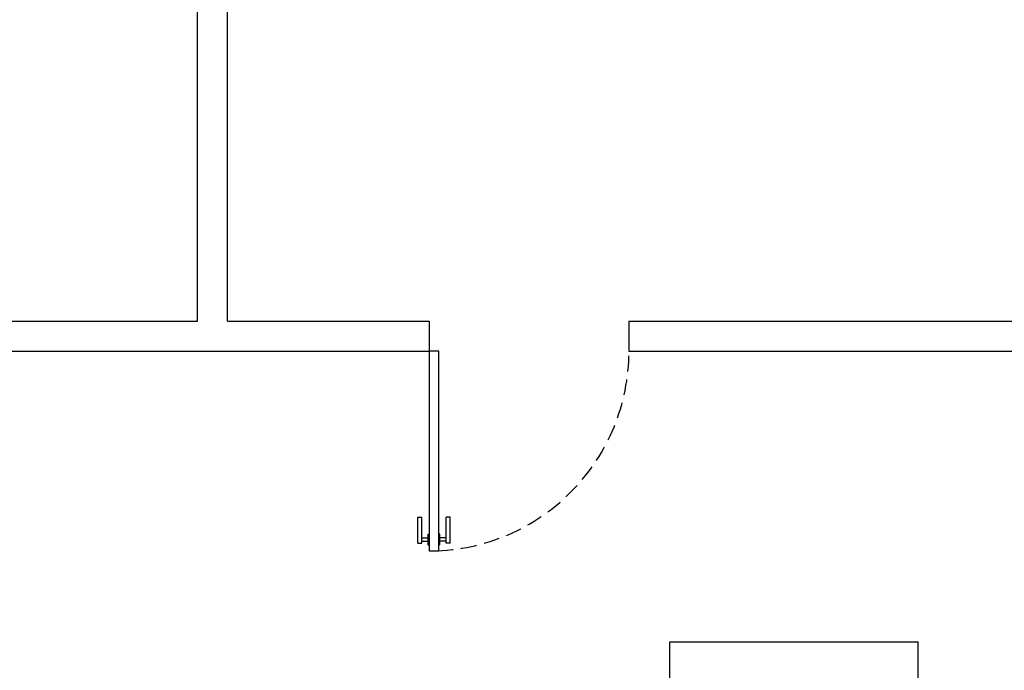
# Model space of a CAD drawing. Units: centimetres. Extents: x -4338 to 9165, y -14919 to -6283.
# Drawn here: x -992 to -598, y -11584 to -11323 of the extents above; entities that cross this region are included whole.
import ezdxf

# ---------------------------------------------------------------- set-up
doc = ezdxf.new("R2010")
doc.units = ezdxf.units.CM
doc.linetypes.add('NASCOSTA', pattern=[9.525, 6.35, -3.175])
doc.layers.add('A-Muri', color=5, linetype='Continuous')
doc.layers.add('A0-dr', color=6, linetype='Continuous')

msp = doc.modelspace()

# ---------------------------------------------------------------- linework, layer by layer
at = {"layer": 'A-Muri'}
for p, q in [((-920.792, -11444.079, 4.813), (-920.792, -11162.504, 4.813)), ((-908.792, -11444.079, 4.813), (-908.792, -11162.504, 4.813)), ((-1136.282, -11444.079, 4.813), (-920.792, -11444.079, 4.813)), ((-908.792, -11444.079, 4.813), (-827.907, -11444.079, 4.813)), ((-827.907, -11444.079, 4.813), (-827.907, -11456.079, 4.813)), ((-747.907, -11444.079, 4.813), (-382.811, -11444.079, 4.813)), ((-747.907, -11444.079, 4.813), (-747.907, -11456.079, 4.813)), ((-1136.282, -11456.079, 4.813), (-827.907, -11456.079, 4.813)), ((-747.907, -11456.079, 4.813), (-382.812, -11456.079, 4.813)), ((-731.521, -11572.554, 4.813), (-632.021, -11572.554, 4.813)), ((-731.521, -11671.079, 4.813), (-731.521, -11572.554, 4.813)), ((-632.021, -11639.654, 4.813), (-632.021, -11572.554, 4.813))]:
    msp.add_line(p, q, dxfattribs=at)
at = {"layer": 'A0-dr', "linetype": 'Continuous'}
for p, q in [((-832.452, -11522.611, 4.813), (-830.908, -11522.611, 4.813)), ((-832.452, -11532.904, 4.813), (-832.452, -11522.611, 4.813)), ((-830.908, -11532.904, 4.813), (-830.908, -11522.611, 4.813)), ((-819.549, -11522.611, 4.813), (-821.093, -11522.611, 4.813)), ((-821.093, -11532.904, 4.813), (-821.093, -11522.611, 4.813)), ((-819.549, -11532.904, 4.813), (-819.549, -11522.611, 4.813)), ((-828.335, -11533.675, 4.813), (-828.335, -11529.386, 4.813)), ((-828.335, -11529.386, 4.813), (-827.907, -11529.386, 4.813)), ((-823.666, -11529.386, 4.813), (-824.095, -11529.386, 4.813)), ((-823.666, -11533.675, 4.813), (-823.666, -11529.386, 4.813)), ((-832.452, -11532.904, 4.813), (-830.908, -11532.904, 4.813)), ((-830.908, -11530.844, 4.813), (-828.335, -11530.844, 4.813)), ((-830.908, -11532.217, 4.813), (-828.335, -11532.217, 4.813)), ((-828.335, -11533.675, 4.813), (-827.907, -11533.675, 4.813)), ((-823.666, -11533.675, 4.813), (-824.095, -11533.675, 4.813)), ((-821.093, -11530.844, 4.813), (-823.666, -11530.844, 4.813)), ((-821.093, -11532.217, 4.813), (-823.666, -11532.217, 4.813)), ((-819.549, -11532.904, 4.813), (-821.093, -11532.904, 4.813))]:
    msp.add_line(p, q, dxfattribs=at)
at = {"layer": 'A0-dr', "elevation": 4.813}
msp.add_lwpolyline([(-827.907, -11535.988), (-824.095, -11535.988), (-824.095, -11456.079), (-827.907, -11456.079)], close=True, dxfattribs=at)
at = {"layer": 'A0-dr', "linetype": 'NASCOSTA'}
msp.add_arc((-827.907, -11456.079, 4.813), 80, 272.31533, 360, dxfattribs=at)

doc.saveas('drawing.dxf')
